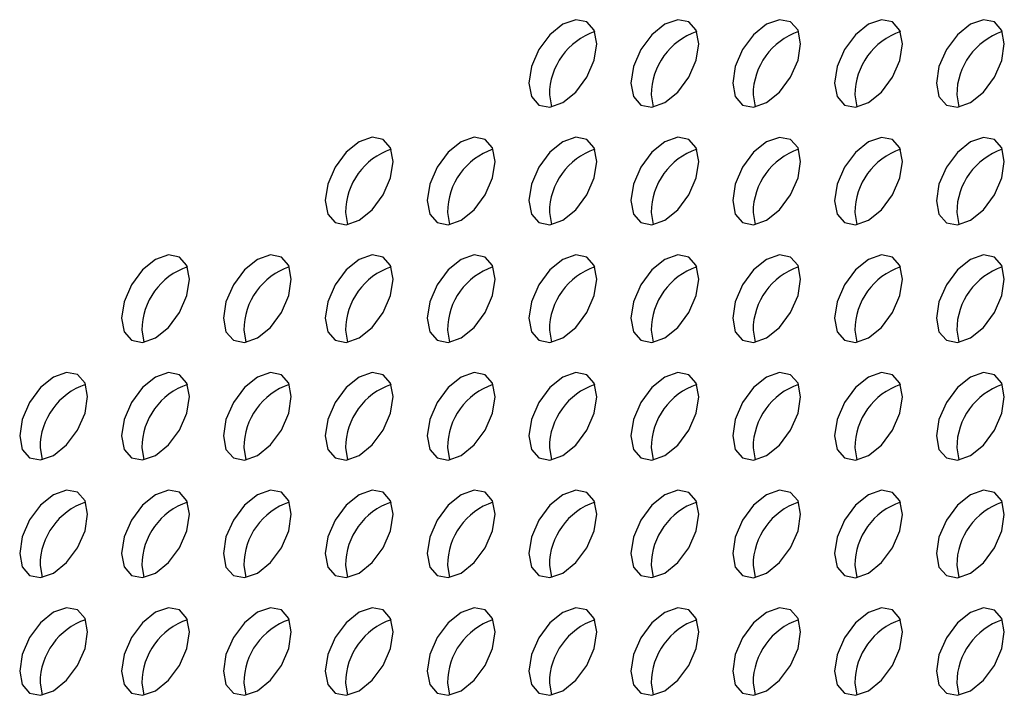
# Model space of a CAD drawing. Units: millimetres. Extents: x 1297 to 3758, y 2302 to 4496.
# Drawn here: x 2789 to 2830, y 2929 to 2957 of the extents above; entities that cross this region are included whole.
import ezdxf

# ---------------------------------------------------------------- set-up
doc = ezdxf.new("R2010")
doc.units = ezdxf.units.MM
doc.header["$LTSCALE"] = 10

msp = doc.modelspace()

# ---------------------------------------------------------------- linework, layer by layer
at = {"color": 7, "linetype": 'Continuous', "lineweight": 25}
for p, q in [((2810.874, 2953.643), (2810.959, 2953.136)), ((2815.117, 2953.643), (2815.201, 2953.135)), ((2819.359, 2953.642), (2819.444, 2953.135)), ((2823.602, 2953.642), (2823.687, 2953.135)), ((2827.845, 2953.641), (2827.929, 2953.134)), ((2802.389, 2948.744), (2802.473, 2948.237)), ((2806.631, 2948.744), (2806.716, 2948.237)), ((2810.874, 2948.744), (2810.959, 2948.237)), ((2815.117, 2948.743), (2815.201, 2948.236)), ((2819.359, 2948.743), (2819.444, 2948.236)), ((2823.602, 2948.743), (2823.687, 2948.235)), ((2827.845, 2948.742), (2827.929, 2948.235)), ((2793.904, 2943.846), (2793.988, 2943.339)), ((2798.146, 2943.846), (2798.231, 2943.338)), ((2802.389, 2943.845), (2802.473, 2943.338)), ((2806.631, 2943.845), (2806.716, 2943.338)), ((2810.874, 2943.844), (2810.959, 2943.337)), ((2815.117, 2943.844), (2815.201, 2943.337)), ((2819.359, 2943.844), (2819.444, 2943.336)), ((2823.602, 2943.843), (2823.687, 2943.336)), ((2827.845, 2943.843), (2827.929, 2943.336)), ((2789.661, 2938.947), (2789.745, 2938.44)), ((2793.904, 2938.947), (2793.988, 2938.44)), ((2798.146, 2938.946), (2798.231, 2938.439)), ((2802.389, 2938.946), (2802.473, 2938.439)), ((2806.631, 2938.946), (2806.716, 2938.438)), ((2810.874, 2938.945), (2810.959, 2938.438)), ((2815.117, 2938.945), (2815.201, 2938.438)), ((2819.359, 2938.944), (2819.444, 2938.437)), ((2823.602, 2938.944), (2823.687, 2938.437)), ((2827.845, 2938.944), (2827.929, 2938.436)), ((2789.661, 2934.048), (2789.745, 2933.541)), ((2793.904, 2934.048), (2793.988, 2933.54)), ((2798.146, 2934.047), (2798.231, 2933.54)), ((2802.389, 2934.047), (2802.473, 2933.54)), ((2806.631, 2934.046), (2806.716, 2933.539)), ((2810.874, 2934.046), (2810.959, 2933.539)), ((2815.117, 2934.046), (2815.201, 2933.538)), ((2819.359, 2934.045), (2819.444, 2933.538)), ((2823.602, 2934.045), (2823.687, 2933.538)), ((2827.845, 2934.044), (2827.929, 2933.537)), ((2789.661, 2929.149), (2789.745, 2928.642)), ((2793.904, 2929.148), (2793.988, 2928.641)), ((2798.146, 2929.148), (2798.231, 2928.641)), ((2802.389, 2929.148), (2802.473, 2928.64)), ((2806.631, 2929.147), (2806.716, 2928.64)), ((2810.874, 2929.147), (2810.959, 2928.64)), ((2815.117, 2929.146), (2815.201, 2928.639)), ((2819.359, 2929.146), (2819.444, 2928.639)), ((2823.602, 2929.146), (2823.687, 2928.638)), ((2827.845, 2929.145), (2827.929, 2928.638))]:
    msp.add_line(p, q, dxfattribs=at)
at = {"color": 7, "linetype": 'Continuous', "lineweight": 25, "flags": 128}
for points in [[(2810.026, 2954.133), (2810.133, 2953.57), (2810.44, 2953.217), (2810.899, 2953.128), (2811.44, 2953.316), (2811.981, 2953.753), (2812.44, 2954.372), (2812.746, 2955.079), (2812.854, 2955.766), (2812.746, 2956.328), (2812.44, 2956.681), (2811.981, 2956.77), (2811.44, 2956.582), (2810.899, 2956.146), (2810.44, 2955.527), (2810.133, 2954.82), (2810.026, 2954.133)], [(2814.268, 2954.132), (2814.376, 2953.57), (2814.682, 2953.217), (2815.141, 2953.128), (2815.682, 2953.316), (2816.224, 2953.752), (2816.682, 2954.371), (2816.989, 2955.078), (2817.097, 2955.765), (2816.989, 2956.328), (2816.682, 2956.681), (2816.224, 2956.77), (2815.682, 2956.582), (2815.141, 2956.145), (2814.682, 2955.526), (2814.376, 2954.82), (2814.268, 2954.132)], [(2818.511, 2954.132), (2818.619, 2953.569), (2818.925, 2953.216), (2819.384, 2953.127), (2819.925, 2953.315), (2820.466, 2953.752), (2820.925, 2954.371), (2821.232, 2955.078), (2821.339, 2955.765), (2821.232, 2956.328), (2820.925, 2956.68), (2820.466, 2956.77), (2819.925, 2956.581), (2819.384, 2956.145), (2818.925, 2955.526), (2818.619, 2954.819), (2818.511, 2954.132)], [(2822.754, 2954.132), (2822.861, 2953.569), (2823.168, 2953.216), (2823.627, 2953.127), (2824.168, 2953.315), (2824.709, 2953.752), (2825.168, 2954.371), (2825.474, 2955.077), (2825.582, 2955.764), (2825.474, 2956.327), (2825.168, 2956.68), (2824.709, 2956.769), (2824.168, 2956.581), (2823.627, 2956.144), (2823.168, 2955.525), (2822.861, 2954.819), (2822.754, 2954.132)], [(2826.996, 2954.131), (2827.104, 2953.568), (2827.41, 2953.216), (2827.869, 2953.126), (2828.41, 2953.315), (2828.952, 2953.751), (2829.41, 2954.37), (2829.717, 2955.077), (2829.825, 2955.764), (2829.717, 2956.327), (2829.41, 2956.68), (2828.952, 2956.769), (2828.41, 2956.581), (2827.869, 2956.144), (2827.41, 2955.525), (2827.104, 2954.818), (2826.996, 2954.131)], [(2801.54, 2949.234), (2801.648, 2948.672), (2801.955, 2948.319), (2802.413, 2948.23), (2802.955, 2948.418), (2803.496, 2948.854), (2803.955, 2949.473), (2804.261, 2950.18), (2804.369, 2950.867), (2804.261, 2951.43), (2803.955, 2951.783), (2803.496, 2951.872), (2802.955, 2951.684), (2802.413, 2951.247), (2801.955, 2950.628), (2801.648, 2949.921), (2801.54, 2949.234)], [(2805.783, 2949.234), (2805.891, 2948.671), (2806.197, 2948.318), (2806.656, 2948.229), (2807.197, 2948.417), (2807.738, 2948.854), (2808.197, 2949.473), (2808.504, 2950.18), (2808.611, 2950.867), (2808.504, 2951.43), (2808.197, 2951.782), (2807.738, 2951.872), (2807.197, 2951.683), (2806.656, 2951.247), (2806.197, 2950.628), (2805.891, 2949.921), (2805.783, 2949.234)], [(2810.026, 2949.234), (2810.133, 2948.671), (2810.44, 2948.318), (2810.899, 2948.229), (2811.44, 2948.417), (2811.981, 2948.854), (2812.44, 2949.472), (2812.746, 2950.179), (2812.854, 2950.866), (2812.746, 2951.429), (2812.44, 2951.782), (2811.981, 2951.871), (2811.44, 2951.683), (2810.899, 2951.246), (2810.44, 2950.627), (2810.133, 2949.921), (2810.026, 2949.234)], [(2814.268, 2949.233), (2814.376, 2948.67), (2814.682, 2948.318), (2815.141, 2948.228), (2815.682, 2948.416), (2816.224, 2948.853), (2816.682, 2949.472), (2816.989, 2950.179), (2817.097, 2950.866), (2816.989, 2951.429), (2816.682, 2951.782), (2816.224, 2951.871), (2815.682, 2951.683), (2815.141, 2951.246), (2814.682, 2950.627), (2814.376, 2949.92), (2814.268, 2949.233)], [(2818.511, 2949.233), (2818.619, 2948.67), (2818.925, 2948.317), (2819.384, 2948.228), (2819.925, 2948.416), (2820.466, 2948.853), (2820.925, 2949.472), (2821.232, 2950.178), (2821.339, 2950.866), (2821.232, 2951.428), (2820.925, 2951.781), (2820.466, 2951.87), (2819.925, 2951.682), (2819.384, 2951.246), (2818.925, 2950.627), (2818.619, 2949.92), (2818.511, 2949.233)], [(2822.754, 2949.232), (2822.861, 2948.67), (2823.168, 2948.317), (2823.627, 2948.228), (2824.168, 2948.416), (2824.709, 2948.852), (2825.168, 2949.471), (2825.474, 2950.178), (2825.582, 2950.865), (2825.474, 2951.428), (2825.168, 2951.781), (2824.709, 2951.87), (2824.168, 2951.682), (2823.627, 2951.245), (2823.168, 2950.626), (2822.861, 2949.919), (2822.754, 2949.232)], [(2826.996, 2949.232), (2827.104, 2948.669), (2827.41, 2948.316), (2827.869, 2948.227), (2828.41, 2948.415), (2828.952, 2948.852), (2829.41, 2949.471), (2829.717, 2950.178), (2829.825, 2950.865), (2829.717, 2951.428), (2829.41, 2951.78), (2828.952, 2951.87), (2828.41, 2951.681), (2827.869, 2951.245), (2827.41, 2950.626), (2827.104, 2949.919), (2826.996, 2949.232)], [(2793.055, 2944.336), (2793.163, 2943.773), (2793.469, 2943.42), (2793.928, 2943.331), (2794.469, 2943.519), (2795.01, 2943.956), (2795.469, 2944.575), (2795.776, 2945.282), (2795.883, 2945.969), (2795.776, 2946.532), (2795.469, 2946.884), (2795.01, 2946.974), (2794.469, 2946.785), (2793.928, 2946.349), (2793.469, 2945.73), (2793.163, 2945.023), (2793.055, 2944.336)], [(2797.298, 2944.336), (2797.405, 2943.773), (2797.712, 2943.42), (2798.171, 2943.331), (2798.712, 2943.519), (2799.253, 2943.956), (2799.712, 2944.574), (2800.018, 2945.281), (2800.126, 2945.968), (2800.018, 2946.531), (2799.712, 2946.884), (2799.253, 2946.973), (2798.712, 2946.785), (2798.171, 2946.348), (2797.712, 2945.729), (2797.405, 2945.023), (2797.298, 2944.336)], [(2801.54, 2944.335), (2801.648, 2943.772), (2801.955, 2943.419), (2802.413, 2943.33), (2802.955, 2943.518), (2803.496, 2943.955), (2803.955, 2944.574), (2804.261, 2945.281), (2804.369, 2945.968), (2804.261, 2946.531), (2803.955, 2946.884), (2803.496, 2946.973), (2802.955, 2946.785), (2802.413, 2946.348), (2801.955, 2945.729), (2801.648, 2945.022), (2801.54, 2944.335)], [(2805.783, 2944.335), (2805.891, 2943.772), (2806.197, 2943.419), (2806.656, 2943.33), (2807.197, 2943.518), (2807.738, 2943.955), (2808.197, 2944.574), (2808.504, 2945.28), (2808.611, 2945.968), (2808.504, 2946.53), (2808.197, 2946.883), (2807.738, 2946.972), (2807.197, 2946.784), (2806.656, 2946.347), (2806.197, 2945.729), (2805.891, 2945.022), (2805.783, 2944.335)], [(2810.026, 2944.334), (2810.133, 2943.771), (2810.44, 2943.419), (2810.899, 2943.33), (2811.44, 2943.518), (2811.981, 2943.954), (2812.44, 2944.573), (2812.746, 2945.28), (2812.854, 2945.967), (2812.746, 2946.53), (2812.44, 2946.883), (2811.981, 2946.972), (2811.44, 2946.784), (2810.899, 2946.347), (2810.44, 2945.728), (2810.133, 2945.021), (2810.026, 2944.334)], [(2814.268, 2944.334), (2814.376, 2943.771), (2814.682, 2943.418), (2815.141, 2943.329), (2815.682, 2943.517), (2816.224, 2943.954), (2816.682, 2944.573), (2816.989, 2945.28), (2817.097, 2945.967), (2816.989, 2946.53), (2816.682, 2946.882), (2816.224, 2946.972), (2815.682, 2946.783), (2815.141, 2946.347), (2814.682, 2945.728), (2814.376, 2945.021), (2814.268, 2944.334)], [(2818.511, 2944.334), (2818.619, 2943.771), (2818.925, 2943.418), (2819.384, 2943.329), (2819.925, 2943.517), (2820.466, 2943.954), (2820.925, 2944.572), (2821.232, 2945.279), (2821.339, 2945.966), (2821.232, 2946.529), (2820.925, 2946.882), (2820.466, 2946.971), (2819.925, 2946.783), (2819.384, 2946.346), (2818.925, 2945.727), (2818.619, 2945.021), (2818.511, 2944.334)], [(2822.754, 2944.333), (2822.861, 2943.77), (2823.168, 2943.417), (2823.627, 2943.328), (2824.168, 2943.516), (2824.709, 2943.953), (2825.168, 2944.572), (2825.474, 2945.279), (2825.582, 2945.966), (2825.474, 2946.529), (2825.168, 2946.882), (2824.709, 2946.971), (2824.168, 2946.783), (2823.627, 2946.346), (2823.168, 2945.727), (2822.861, 2945.02), (2822.754, 2944.333)], [(2826.996, 2944.333), (2827.104, 2943.77), (2827.41, 2943.417), (2827.869, 2943.328), (2828.41, 2943.516), (2828.952, 2943.953), (2829.41, 2944.572), (2829.717, 2945.278), (2829.825, 2945.966), (2829.717, 2946.528), (2829.41, 2946.881), (2828.952, 2946.97), (2828.41, 2946.782), (2827.869, 2946.345), (2827.41, 2945.727), (2827.104, 2945.02), (2826.996, 2944.333)], [(2788.812, 2939.437), (2788.92, 2938.874), (2789.227, 2938.521), (2789.685, 2938.432), (2790.227, 2938.62), (2790.768, 2939.057), (2791.227, 2939.676), (2791.533, 2940.383), (2791.641, 2941.07), (2791.533, 2941.633), (2791.227, 2941.986), (2790.768, 2942.075), (2790.227, 2941.887), (2789.685, 2941.45), (2789.227, 2940.831), (2788.92, 2940.124), (2788.812, 2939.437)], [(2793.055, 2939.437), (2793.163, 2938.874), (2793.469, 2938.521), (2793.928, 2938.432), (2794.469, 2938.62), (2795.01, 2939.057), (2795.469, 2939.676), (2795.776, 2940.382), (2795.883, 2941.069), (2795.776, 2941.632), (2795.469, 2941.985), (2795.01, 2942.074), (2794.469, 2941.886), (2793.928, 2941.449), (2793.469, 2940.831), (2793.163, 2940.124), (2793.055, 2939.437)], [(2797.298, 2939.436), (2797.405, 2938.873), (2797.712, 2938.521), (2798.171, 2938.431), (2798.712, 2938.62), (2799.253, 2939.056), (2799.712, 2939.675), (2800.018, 2940.382), (2800.126, 2941.069), (2800.018, 2941.632), (2799.712, 2941.985), (2799.253, 2942.074), (2798.712, 2941.886), (2798.171, 2941.449), (2797.712, 2940.83), (2797.405, 2940.123), (2797.298, 2939.436)], [(2801.54, 2939.436), (2801.648, 2938.873), (2801.955, 2938.52), (2802.413, 2938.431), (2802.955, 2938.619), (2803.496, 2939.056), (2803.955, 2939.675), (2804.261, 2940.382), (2804.369, 2941.069), (2804.261, 2941.631), (2803.955, 2941.984), (2803.496, 2942.073), (2802.955, 2941.885), (2802.413, 2941.449), (2801.955, 2940.83), (2801.648, 2940.123), (2801.54, 2939.436)], [(2805.783, 2939.435), (2805.891, 2938.873), (2806.197, 2938.52), (2806.656, 2938.431), (2807.197, 2938.619), (2807.738, 2939.056), (2808.197, 2939.674), (2808.504, 2940.381), (2808.611, 2941.068), (2808.504, 2941.631), (2808.197, 2941.984), (2807.738, 2942.073), (2807.197, 2941.885), (2806.656, 2941.448), (2806.197, 2940.829), (2805.891, 2940.123), (2805.783, 2939.435)], [(2810.026, 2939.435), (2810.133, 2938.872), (2810.44, 2938.519), (2810.899, 2938.43), (2811.44, 2938.618), (2811.981, 2939.055), (2812.44, 2939.674), (2812.746, 2940.381), (2812.854, 2941.068), (2812.746, 2941.631), (2812.44, 2941.984), (2811.981, 2942.073), (2811.44, 2941.885), (2810.899, 2941.448), (2810.44, 2940.829), (2810.133, 2940.122), (2810.026, 2939.435)], [(2814.268, 2939.435), (2814.376, 2938.872), (2814.682, 2938.519), (2815.141, 2938.43), (2815.682, 2938.618), (2816.224, 2939.055), (2816.682, 2939.674), (2816.989, 2940.38), (2817.097, 2941.067), (2816.989, 2941.63), (2816.682, 2941.983), (2816.224, 2942.072), (2815.682, 2941.884), (2815.141, 2941.447), (2814.682, 2940.829), (2814.376, 2940.122), (2814.268, 2939.435)], [(2818.511, 2939.434), (2818.619, 2938.871), (2818.925, 2938.519), (2819.384, 2938.429), (2819.925, 2938.618), (2820.466, 2939.054), (2820.925, 2939.673), (2821.232, 2940.38), (2821.339, 2941.067), (2821.232, 2941.63), (2820.925, 2941.983), (2820.466, 2942.072), (2819.925, 2941.884), (2819.384, 2941.447), (2818.925, 2940.828), (2818.619, 2940.121), (2818.511, 2939.434)], [(2822.754, 2939.434), (2822.861, 2938.871), (2823.168, 2938.518), (2823.627, 2938.429), (2824.168, 2938.617), (2824.709, 2939.054), (2825.168, 2939.673), (2825.474, 2940.38), (2825.582, 2941.067), (2825.474, 2941.629), (2825.168, 2941.982), (2824.709, 2942.071), (2824.168, 2941.883), (2823.627, 2941.447), (2823.168, 2940.828), (2822.861, 2940.121), (2822.754, 2939.434)], [(2826.996, 2939.433), (2827.104, 2938.871), (2827.41, 2938.518), (2827.869, 2938.429), (2828.41, 2938.617), (2828.952, 2939.054), (2829.41, 2939.672), (2829.717, 2940.379), (2829.825, 2941.066), (2829.717, 2941.629), (2829.41, 2941.982), (2828.952, 2942.071), (2828.41, 2941.883), (2827.869, 2941.446), (2827.41, 2940.827), (2827.104, 2940.121), (2826.996, 2939.433)], [(2788.812, 2934.538), (2788.92, 2933.975), (2789.227, 2933.622), (2789.685, 2933.533), (2790.227, 2933.721), (2790.768, 2934.158), (2791.227, 2934.777), (2791.533, 2935.484), (2791.641, 2936.171), (2791.533, 2936.733), (2791.227, 2937.086), (2790.768, 2937.175), (2790.227, 2936.987), (2789.685, 2936.551), (2789.227, 2935.932), (2788.92, 2935.225), (2788.812, 2934.538)], [(2793.055, 2934.537), (2793.163, 2933.975), (2793.469, 2933.622), (2793.928, 2933.533), (2794.469, 2933.721), (2795.01, 2934.157), (2795.469, 2934.776), (2795.776, 2935.483), (2795.883, 2936.17), (2795.776, 2936.733), (2795.469, 2937.086), (2795.01, 2937.175), (2794.469, 2936.987), (2793.928, 2936.55), (2793.469, 2935.931), (2793.163, 2935.225), (2793.055, 2934.537)], [(2797.298, 2934.537), (2797.405, 2933.974), (2797.712, 2933.621), (2798.171, 2933.532), (2798.712, 2933.72), (2799.253, 2934.157), (2799.712, 2934.776), (2800.018, 2935.483), (2800.126, 2936.17), (2800.018, 2936.733), (2799.712, 2937.085), (2799.253, 2937.175), (2798.712, 2936.987), (2798.171, 2936.55), (2797.712, 2935.931), (2797.405, 2935.224), (2797.298, 2934.537)], [(2801.54, 2934.537), (2801.648, 2933.974), (2801.955, 2933.621), (2802.413, 2933.532), (2802.955, 2933.72), (2803.496, 2934.157), (2803.955, 2934.776), (2804.261, 2935.482), (2804.369, 2936.169), (2804.261, 2936.732), (2803.955, 2937.085), (2803.496, 2937.174), (2802.955, 2936.986), (2802.413, 2936.549), (2801.955, 2935.931), (2801.648, 2935.224), (2801.54, 2934.537)], [(2805.783, 2934.536), (2805.891, 2933.973), (2806.197, 2933.621), (2806.656, 2933.531), (2807.197, 2933.72), (2807.738, 2934.156), (2808.197, 2934.775), (2808.504, 2935.482), (2808.611, 2936.169), (2808.504, 2936.732), (2808.197, 2937.085), (2807.738, 2937.174), (2807.197, 2936.986), (2806.656, 2936.549), (2806.197, 2935.93), (2805.891, 2935.223), (2805.783, 2934.536)], [(2810.026, 2934.536), (2810.133, 2933.973), (2810.44, 2933.62), (2810.899, 2933.531), (2811.44, 2933.719), (2811.981, 2934.156), (2812.44, 2934.775), (2812.746, 2935.482), (2812.854, 2936.169), (2812.746, 2936.731), (2812.44, 2937.084), (2811.981, 2937.173), (2811.44, 2936.985), (2810.899, 2936.549), (2810.44, 2935.93), (2810.133, 2935.223), (2810.026, 2934.536)], [(2814.268, 2934.535), (2814.376, 2933.973), (2814.682, 2933.62), (2815.141, 2933.531), (2815.682, 2933.719), (2816.224, 2934.155), (2816.682, 2934.774), (2816.989, 2935.481), (2817.097, 2936.168), (2816.989, 2936.731), (2816.682, 2937.084), (2816.224, 2937.173), (2815.682, 2936.985), (2815.141, 2936.548), (2814.682, 2935.929), (2814.376, 2935.223), (2814.268, 2934.535)], [(2818.511, 2934.535), (2818.619, 2933.972), (2818.925, 2933.619), (2819.384, 2933.53), (2819.925, 2933.718), (2820.466, 2934.155), (2820.925, 2934.774), (2821.232, 2935.481), (2821.339, 2936.168), (2821.232, 2936.731), (2820.925, 2937.083), (2820.466, 2937.173), (2819.925, 2936.985), (2819.384, 2936.548), (2818.925, 2935.929), (2818.619, 2935.222), (2818.511, 2934.535)], [(2822.754, 2934.535), (2822.861, 2933.972), (2823.168, 2933.619), (2823.627, 2933.53), (2824.168, 2933.718), (2824.709, 2934.155), (2825.168, 2934.774), (2825.474, 2935.48), (2825.582, 2936.167), (2825.474, 2936.73), (2825.168, 2937.083), (2824.709, 2937.172), (2824.168, 2936.984), (2823.627, 2936.547), (2823.168, 2935.929), (2822.861, 2935.222), (2822.754, 2934.535)], [(2826.996, 2934.534), (2827.104, 2933.971), (2827.41, 2933.619), (2827.869, 2933.529), (2828.41, 2933.718), (2828.952, 2934.154), (2829.41, 2934.773), (2829.717, 2935.48), (2829.825, 2936.167), (2829.717, 2936.73), (2829.41, 2937.083), (2828.952, 2937.172), (2828.41, 2936.984), (2827.869, 2936.547), (2827.41, 2935.928), (2827.104, 2935.221), (2826.996, 2934.534)], [(2788.812, 2929.639), (2788.92, 2929.076), (2789.227, 2928.723), (2789.685, 2928.634), (2790.227, 2928.822), (2790.768, 2929.259), (2791.227, 2929.877), (2791.533, 2930.584), (2791.641, 2931.271), (2791.533, 2931.834), (2791.227, 2932.187), (2790.768, 2932.276), (2790.227, 2932.088), (2789.685, 2931.651), (2789.227, 2931.032), (2788.92, 2930.326), (2788.812, 2929.639)], [(2793.055, 2929.638), (2793.163, 2929.075), (2793.469, 2928.723), (2793.928, 2928.633), (2794.469, 2928.821), (2795.01, 2929.258), (2795.469, 2929.877), (2795.776, 2930.584), (2795.883, 2931.271), (2795.776, 2931.834), (2795.469, 2932.187), (2795.01, 2932.276), (2794.469, 2932.088), (2793.928, 2931.651), (2793.469, 2931.032), (2793.163, 2930.325), (2793.055, 2929.638)], [(2797.298, 2929.638), (2797.405, 2929.075), (2797.712, 2928.722), (2798.171, 2928.633), (2798.712, 2928.821), (2799.253, 2929.258), (2799.712, 2929.877), (2800.018, 2930.583), (2800.126, 2931.271), (2800.018, 2931.833), (2799.712, 2932.186), (2799.253, 2932.275), (2798.712, 2932.087), (2798.171, 2931.651), (2797.712, 2931.032), (2797.405, 2930.325), (2797.298, 2929.638)], [(2801.54, 2929.637), (2801.648, 2929.075), (2801.955, 2928.722), (2802.413, 2928.633), (2802.955, 2928.821), (2803.496, 2929.257), (2803.955, 2929.876), (2804.261, 2930.583), (2804.369, 2931.27), (2804.261, 2931.833), (2803.955, 2932.186), (2803.496, 2932.275), (2802.955, 2932.087), (2802.413, 2931.65), (2801.955, 2931.031), (2801.648, 2930.324), (2801.54, 2929.637)], [(2805.783, 2929.637), (2805.891, 2929.074), (2806.197, 2928.721), (2806.656, 2928.632), (2807.197, 2928.82), (2807.738, 2929.257), (2808.197, 2929.876), (2808.504, 2930.583), (2808.611, 2931.27), (2808.504, 2931.833), (2808.197, 2932.185), (2807.738, 2932.275), (2807.197, 2932.086), (2806.656, 2931.65), (2806.197, 2931.031), (2805.891, 2930.324), (2805.783, 2929.637)], [(2810.026, 2929.637), (2810.133, 2929.074), (2810.44, 2928.721), (2810.899, 2928.632), (2811.44, 2928.82), (2811.981, 2929.257), (2812.44, 2929.876), (2812.746, 2930.582), (2812.854, 2931.269), (2812.746, 2931.832), (2812.44, 2932.185), (2811.981, 2932.274), (2811.44, 2932.086), (2810.899, 2931.649), (2810.44, 2931.03), (2810.133, 2930.324), (2810.026, 2929.637)], [(2814.268, 2929.636), (2814.376, 2929.073), (2814.682, 2928.721), (2815.141, 2928.631), (2815.682, 2928.82), (2816.224, 2929.256), (2816.682, 2929.875), (2816.989, 2930.582), (2817.097, 2931.269), (2816.989, 2931.832), (2816.682, 2932.185), (2816.224, 2932.274), (2815.682, 2932.086), (2815.141, 2931.649), (2814.682, 2931.03), (2814.376, 2930.323), (2814.268, 2929.636)], [(2818.511, 2929.636), (2818.619, 2929.073), (2818.925, 2928.72), (2819.384, 2928.631), (2819.925, 2928.819), (2820.466, 2929.256), (2820.925, 2929.875), (2821.232, 2930.581), (2821.339, 2931.269), (2821.232, 2931.831), (2820.925, 2932.184), (2820.466, 2932.273), (2819.925, 2932.085), (2819.384, 2931.649), (2818.925, 2931.03), (2818.619, 2930.323), (2818.511, 2929.636)], [(2822.754, 2929.635), (2822.861, 2929.073), (2823.168, 2928.72), (2823.627, 2928.631), (2824.168, 2928.819), (2824.709, 2929.255), (2825.168, 2929.874), (2825.474, 2930.581), (2825.582, 2931.268), (2825.474, 2931.831), (2825.168, 2932.184), (2824.709, 2932.273), (2824.168, 2932.085), (2823.627, 2931.648), (2823.168, 2931.029), (2822.861, 2930.322), (2822.754, 2929.635)], [(2826.996, 2929.635), (2827.104, 2929.072), (2827.41, 2928.719), (2827.869, 2928.63), (2828.41, 2928.818), (2828.952, 2929.255), (2829.41, 2929.874), (2829.717, 2930.581), (2829.825, 2931.268), (2829.717, 2931.831), (2829.41, 2932.183), (2828.952, 2932.273), (2828.41, 2932.084), (2827.869, 2931.648), (2827.41, 2931.029), (2827.104, 2930.322), (2826.996, 2929.635)]]:
    msp.add_lwpolyline(points, dxfattribs=at)
at = {"color": 7, "linetype": 'Continuous', "lineweight": 25}
for centre, start, end in [((2813.671, 2953.625), 108.7974, 179.6391), ((2817.913, 2953.625), 108.7972, 179.6391), ((2822.156, 2953.625), 108.798, 179.6386), ((2826.399, 2953.624), 108.7976, 179.6385), ((2830.641, 2953.624), 108.7979, 179.6385), ((2805.185, 2948.727), 108.7978, 179.6386), ((2809.428, 2948.727), 108.7969, 179.6394), ((2813.671, 2948.726), 108.7976, 179.639), ((2817.913, 2948.726), 108.7976, 179.6387), ((2822.156, 2948.725), 108.798, 179.6386), ((2826.399, 2948.725), 108.7978, 179.6386), ((2830.641, 2948.724), 108.7973, 179.6389), ((2796.7, 2943.828), 108.7977, 179.6389), ((2800.943, 2943.828), 108.7973, 179.639), ((2805.185, 2943.828), 108.7979, 179.6385), ((2809.428, 2943.827), 108.7973, 179.639), ((2813.671, 2943.827), 108.7976, 179.639), ((2817.913, 2943.826), 108.7977, 179.6389), ((2822.156, 2943.826), 108.7973, 179.639), ((2826.399, 2943.826), 108.7978, 179.6386), ((2830.641, 2943.825), 108.7976, 179.6385), ((2792.457, 2938.93), 108.7972, 179.6391), ((2796.7, 2938.929), 108.7978, 179.6387), ((2800.943, 2938.929), 108.7977, 179.6386), ((2805.185, 2938.928), 108.7979, 179.6385), ((2809.428, 2938.928), 108.7974, 179.6391), ((2813.671, 2938.928), 108.7969, 179.6394), ((2817.913, 2938.927), 108.7977, 179.6389), ((2822.156, 2938.927), 108.7977, 179.6386), ((2826.399, 2938.926), 108.7979, 179.6385), ((2830.641, 2938.926), 108.7978, 179.6386), ((2792.457, 2934.03), 108.7976, 179.6387), ((2796.7, 2934.03), 108.7978, 179.6387), ((2800.943, 2934.03), 108.7978, 179.6387), ((2805.185, 2934.029), 108.7973, 179.6389), ((2809.428, 2934.029), 108.7974, 179.6391), ((2813.671, 2934.028), 108.7973, 179.639), ((2817.913, 2934.028), 108.7978, 179.6387), ((2822.156, 2934.028), 108.7978, 179.6387), ((2826.399, 2934.027), 108.7973, 179.6389), ((2830.641, 2934.027), 108.7978, 179.6386), ((2792.457, 2929.131), 108.7977, 179.6389), ((2796.7, 2929.131), 108.7972, 179.6391), ((2800.943, 2929.13), 108.7978, 179.6387), ((2805.185, 2929.13), 108.7976, 179.6385), ((2809.428, 2929.13), 108.7976, 179.639), ((2813.671, 2929.129), 108.7974, 179.6391), ((2817.913, 2929.129), 108.7972, 179.6391), ((2822.156, 2929.128), 108.7978, 179.6387), ((2826.399, 2929.128), 108.7976, 179.6385), ((2830.641, 2929.127), 108.7979, 179.6385)]:
    msp.add_arc(centre, 2.797, start, end, dxfattribs=at)

doc.saveas('drawing.dxf')
